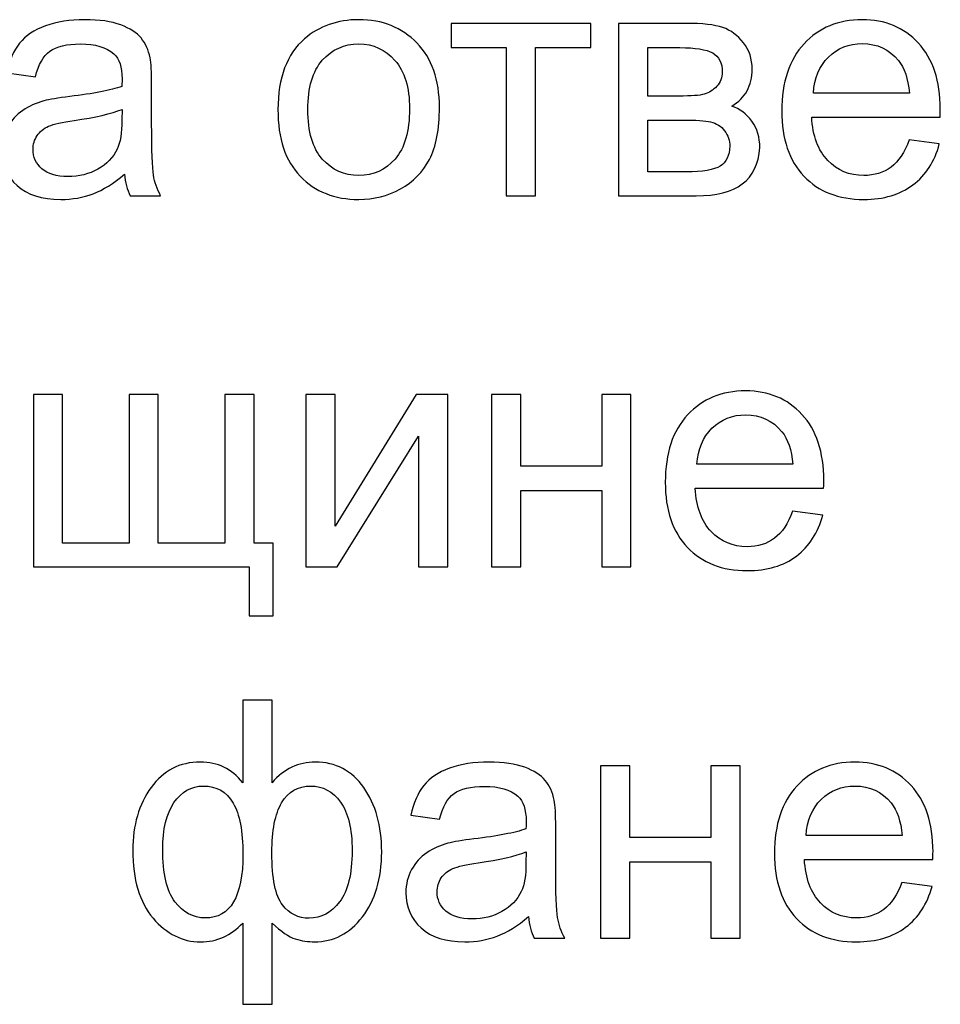
# Model space of a CAD drawing. Units: millimetres. Extents: x -122 to 191, y -126 to 184.
# Drawn here: x 165 to 178, y -37 to -22 of the extents above; entities that cross this region are included whole.
import ezdxf

# ---------------------------------------------------------------- set-up
doc = ezdxf.new("R2010")
doc.units = ezdxf.units.MM
doc.header["$MEASUREMENT"] = 0
doc.layers.add('layer 1', color=7, linetype='Continuous')

msp = doc.modelspace()

# ---------------------------------------------------------------- linework, layer by layer
at = {"layer": 'layer 1', "color": 242}
for points, knots in [([(166.2038, -24.433), (166.0424, -24.5704), (165.8868, -24.6667), (165.7379, -24.7235), (165.7379, -24.7235), (165.5889, -24.7803), (165.4292, -24.8083), (165.258, -24.8083), (165.258, -24.8083), (164.9764, -24.8083), (164.7599, -24.74), (164.6085, -24.6025), (164.6085, -24.6025), (164.457, -24.4659), (164.3813, -24.2906), (164.3813, -24.0774), (164.3813, -24.0774), (164.3813, -23.9523), (164.4101, -23.8378), (164.4669, -23.7341), (164.4669, -23.7341), (164.5245, -23.6304), (164.5994, -23.5481), (164.6916, -23.4855), (164.6916, -23.4855), (164.7846, -23.423), (164.8884, -23.3752), (165.0044, -23.3431), (165.0044, -23.3431), (165.09, -23.3209), (165.2193, -23.2995), (165.3913, -23.2781), (165.3913, -23.2781), (165.742, -23.2369), (166.0013, -23.1867), (166.1667, -23.1291), (166.1667, -23.1291), (166.1684, -23.0698), (166.1692, -23.032), (166.1692, -23.0163), (166.1692, -23.0163), (166.1692, -22.8402), (166.128, -22.7159), (166.0457, -22.6434), (166.0457, -22.6434), (165.9346, -22.5455), (165.7691, -22.4969), (165.5502, -22.4969), (165.5502, -22.4969), (165.3452, -22.4969), (165.1937, -22.5331), (165.0966, -22.6048), (165.0966, -22.6048), (164.9987, -22.6764), (164.927, -22.8031), (164.8801, -22.9859), (164.8801, -22.9859), (164.8801, -22.9859), (164.4554, -22.9266), (164.4554, -22.9266), (164.4554, -22.9266), (164.4941, -22.7447), (164.5575, -22.5973), (164.6464, -22.4854), (164.6464, -22.4854), (164.7353, -22.3735), (164.8637, -22.2878), (165.0316, -22.2269), (165.0316, -22.2269), (165.1987, -22.1668), (165.3938, -22.1364), (165.6144, -22.1364), (165.6144, -22.1364), (165.8333, -22.1364), (166.012, -22.1619), (166.1494, -22.2138), (166.1494, -22.2138), (166.2861, -22.2656), (166.3873, -22.3298), (166.4515, -22.408), (166.4515, -22.408), (166.5157, -22.4862), (166.561, -22.585), (166.5873, -22.7044), (166.5873, -22.7044), (166.6013, -22.7784), (166.6087, -22.9118), (166.6087, -23.1036), (166.6087, -23.1036), (166.6087, -23.1036), (166.6087, -23.6798), (166.6087, -23.6798), (166.6087, -23.6798), (166.6087, -24.0823), (166.6178, -24.3367), (166.6359, -24.4445), (166.6359, -24.4445), (166.6532, -24.5523), (166.6894, -24.6552), (166.7421, -24.754), (166.7421, -24.754), (166.7421, -24.754), (166.2877, -24.754), (166.2877, -24.754), (166.2877, -24.754), (166.2441, -24.6626), (166.2161, -24.5556), (166.2038, -24.433)], [0, 0, 0, 0, 0.0357143, 0.0357143, 0.0357143, 0.0357143, 0.0714286, 0.0714286, 0.0714286, 0.0714286, 0.1071429, 0.1071429, 0.1071429, 0.1071429, 0.1428571, 0.1428571, 0.1428571, 0.1428571, 0.1785714, 0.1785714, 0.1785714, 0.1785714, 0.2142857, 0.2142857, 0.2142857, 0.2142857, 0.25, 0.25, 0.25, 0.25, 0.2857143, 0.2857143, 0.2857143, 0.2857143, 0.3214286, 0.3214286, 0.3214286, 0.3214286, 0.3571429, 0.3571429, 0.3571429, 0.3571429, 0.3928571, 0.3928571, 0.3928571, 0.3928571, 0.4285714, 0.4285714, 0.4285714, 0.4285714, 0.4642857, 0.4642857, 0.4642857, 0.4642857, 0.5, 0.5, 0.5, 0.5, 0.5357143, 0.5357143, 0.5357143, 0.5357143, 0.5714286, 0.5714286, 0.5714286, 0.5714286, 0.6071429, 0.6071429, 0.6071429, 0.6071429, 0.6428571, 0.6428571, 0.6428571, 0.6428571, 0.6785714, 0.6785714, 0.6785714, 0.6785714, 0.7142857, 0.7142857, 0.7142857, 0.7142857, 0.75, 0.75, 0.75, 0.75, 0.7857143, 0.7857143, 0.7857143, 0.7857143, 0.8214286, 0.8214286, 0.8214286, 0.8214286, 0.8571429, 0.8571429, 0.8571429, 0.8571429, 0.8928571, 0.8928571, 0.8928571, 0.8928571, 0.9285714, 0.9285714, 0.9285714, 0.9285714, 1, 1, 1, 1]), ([(168.4856, -23.4724), (168.4856, -22.999), (168.6173, -22.6484), (168.8815, -22.4204), (168.8815, -22.4204), (169.1013, -22.231), (169.3705, -22.1364), (169.6874, -22.1364), (169.6874, -22.1364), (170.0389, -22.1364), (170.327, -22.2516), (170.5509, -22.4821), (170.5509, -22.4821), (170.7739, -22.7118), (170.8859, -23.0303), (170.8859, -23.4361), (170.8859, -23.4361), (170.8859, -23.7654), (170.8365, -24.0239), (170.7377, -24.2124), (170.7377, -24.2124), (170.6389, -24.4009), (170.4949, -24.5474), (170.3056, -24.6519), (170.3056, -24.6519), (170.1171, -24.7565), (169.9105, -24.8083), (169.6874, -24.8083), (169.6874, -24.8083), (169.3285, -24.8083), (169.0387, -24.6939), (168.8173, -24.4643), (168.8173, -24.4643), (168.5959, -24.2346), (168.4856, -23.9037), (168.4856, -23.4724)], [0, 0, 0, 0, 0.1, 0.1, 0.1, 0.1, 0.2, 0.2, 0.2, 0.2, 0.3, 0.3, 0.3, 0.3, 0.4, 0.4, 0.4, 0.4, 0.5, 0.5, 0.5, 0.5, 0.6, 0.6, 0.6, 0.6, 0.7, 0.7, 0.7, 0.7, 0.8, 0.8, 0.8, 0.8, 1, 1, 1, 1]), ([(171.0596, -22.1907), (171.0596, -22.1907), (173.1339, -22.1907), (173.1339, -22.1907), (173.1339, -22.1907), (173.1339, -22.1907), (173.1339, -22.5513), (173.1339, -22.5513), (173.1339, -22.5513), (173.1339, -22.5513), (172.3141, -22.5513), (172.3141, -22.5513), (172.3141, -22.5513), (172.3141, -22.5513), (172.3141, -24.754), (172.3141, -24.754), (172.3141, -24.754), (172.3141, -24.754), (171.8794, -24.754), (171.8794, -24.754), (171.8794, -24.754), (171.8794, -24.754), (171.8794, -22.5513), (171.8794, -22.5513), (171.8794, -22.5513), (171.8794, -22.5513), (171.0596, -22.5513), (171.0596, -22.5513), (171.0596, -22.5513), (171.0596, -22.5513), (171.0596, -22.1907), (171.0596, -22.1907)], [0, 0, 0, 0, 0.1111111, 0.1111111, 0.1111111, 0.1111111, 0.2222222, 0.2222222, 0.2222222, 0.2222222, 0.3333333, 0.3333333, 0.3333333, 0.3333333, 0.4444444, 0.4444444, 0.4444444, 0.4444444, 0.5555556, 0.5555556, 0.5555556, 0.5555556, 0.6666667, 0.6666667, 0.6666667, 0.6666667, 0.7777778, 0.7777778, 0.7777778, 0.7777778, 1, 1, 1, 1]), ([(173.5488, -22.1907), (173.5488, -22.1907), (174.5489, -22.1907), (174.5489, -22.1907), (174.5489, -22.1907), (174.7942, -22.1907), (174.9769, -22.2113), (175.0971, -22.2524), (175.0971, -22.2524), (175.2165, -22.2936), (175.3194, -22.3685), (175.405, -22.478), (175.405, -22.478), (175.4914, -22.5883), (175.5342, -22.7192), (175.5342, -22.8723), (175.5342, -22.8723), (175.5342, -22.9949), (175.5087, -23.1019), (175.4585, -23.1925), (175.4585, -23.1925), (175.4074, -23.2839), (175.3317, -23.3604), (175.2296, -23.4213), (175.2296, -23.4213), (175.3498, -23.4617), (175.4494, -23.5366), (175.5293, -23.6469), (175.5293, -23.6469), (175.6083, -23.7563), (175.6478, -23.8872), (175.6478, -24.0379), (175.6478, -24.0379), (175.6322, -24.2807), (175.5449, -24.461), (175.3877, -24.5778), (175.3877, -24.5778), (175.2305, -24.6956), (175.0016, -24.754), (174.702, -24.754), (174.702, -24.754), (174.702, -24.754), (173.5488, -24.754), (173.5488, -24.754), (173.5488, -24.754), (173.5488, -24.754), (173.5488, -22.1907), (173.5488, -22.1907)], [0, 0, 0, 0, 0.0769231, 0.0769231, 0.0769231, 0.0769231, 0.1538462, 0.1538462, 0.1538462, 0.1538462, 0.2307692, 0.2307692, 0.2307692, 0.2307692, 0.3076923, 0.3076923, 0.3076923, 0.3076923, 0.3846154, 0.3846154, 0.3846154, 0.3846154, 0.4615385, 0.4615385, 0.4615385, 0.4615385, 0.5384615, 0.5384615, 0.5384615, 0.5384615, 0.6153846, 0.6153846, 0.6153846, 0.6153846, 0.6923077, 0.6923077, 0.6923077, 0.6923077, 0.7692308, 0.7692308, 0.7692308, 0.7692308, 0.8461538, 0.8461538, 0.8461538, 0.8461538, 1, 1, 1, 1]), ([(177.8661, -23.9243), (177.8661, -23.9243), (178.3156, -23.9835), (178.3156, -23.9835), (178.3156, -23.9835), (178.2456, -24.2445), (178.1147, -24.4478), (177.9238, -24.5918), (177.9238, -24.5918), (177.7328, -24.7359), (177.4891, -24.8083), (177.192, -24.8083), (177.192, -24.8083), (176.8183, -24.8083), (176.5219, -24.6931), (176.303, -24.4626), (176.303, -24.4626), (176.084, -24.2329), (175.9745, -23.9094), (175.9745, -23.4938), (175.9745, -23.4938), (175.9745, -23.0641), (176.0848, -22.7299), (176.3063, -22.4928), (176.3063, -22.4928), (176.5277, -22.2549), (176.815, -22.1364), (177.1681, -22.1364), (177.1681, -22.1364), (177.5097, -22.1364), (177.7888, -22.2524), (178.0053, -22.4854), (178.0053, -22.4854), (178.2217, -22.7184), (178.3304, -23.046), (178.3304, -23.4682), (178.3304, -23.4682), (178.3304, -23.4938), (178.3296, -23.5324), (178.3279, -23.5835), (178.3279, -23.5835), (178.3279, -23.5835), (176.419, -23.5835), (176.419, -23.5835), (176.419, -23.5835), (176.4355, -23.8642), (176.5145, -24.0798), (176.6578, -24.2288), (176.6578, -24.2288), (176.8002, -24.3778), (176.9788, -24.4527), (177.192, -24.4527), (177.192, -24.4527), (177.3508, -24.4527), (177.4867, -24.4107), (177.5986, -24.3268), (177.5986, -24.3268), (177.7114, -24.2428), (177.8003, -24.1087), (177.8661, -23.9243)], [0, 0, 0, 0, 0.0625, 0.0625, 0.0625, 0.0625, 0.125, 0.125, 0.125, 0.125, 0.1875, 0.1875, 0.1875, 0.1875, 0.25, 0.25, 0.25, 0.25, 0.3125, 0.3125, 0.3125, 0.3125, 0.375, 0.375, 0.375, 0.375, 0.4375, 0.4375, 0.4375, 0.4375, 0.5, 0.5, 0.5, 0.5, 0.5625, 0.5625, 0.5625, 0.5625, 0.625, 0.625, 0.625, 0.625, 0.6875, 0.6875, 0.6875, 0.6875, 0.75, 0.75, 0.75, 0.75, 0.8125, 0.8125, 0.8125, 0.8125, 0.875, 0.875, 0.875, 0.875, 1, 1, 1, 1]), ([(168.9301, -23.4732), (168.9301, -23.8008), (169.0017, -24.0461), (169.1449, -24.2083), (169.1449, -24.2083), (169.289, -24.3712), (169.4692, -24.4527), (169.6874, -24.4527), (169.6874, -24.4527), (169.903, -24.4527), (170.0825, -24.3712), (170.2265, -24.2074), (170.2265, -24.2074), (170.3698, -24.0436), (170.4414, -23.7942), (170.4414, -23.4592), (170.4414, -23.4592), (170.4414, -23.1431), (170.369, -22.9036), (170.2249, -22.7414), (170.2249, -22.7414), (170.0808, -22.5784), (169.9014, -22.4969), (169.6874, -22.4969), (169.6874, -22.4969), (169.4692, -22.4969), (169.289, -22.5776), (169.1449, -22.7398), (169.1449, -22.7398), (169.0017, -22.9019), (168.9301, -23.1464), (168.9301, -23.4732)], [0, 0, 0, 0, 0.1111111, 0.1111111, 0.1111111, 0.1111111, 0.2222222, 0.2222222, 0.2222222, 0.2222222, 0.3333333, 0.3333333, 0.3333333, 0.3333333, 0.4444444, 0.4444444, 0.4444444, 0.4444444, 0.5555556, 0.5555556, 0.5555556, 0.5555556, 0.6666667, 0.6666667, 0.6666667, 0.6666667, 0.7777778, 0.7777778, 0.7777778, 0.7777778, 1, 1, 1, 1]), ([(176.4437, -23.2279), (176.4437, -23.2279), (177.8711, -23.2279), (177.8711, -23.2279), (177.8711, -23.2279), (177.8521, -23.0122), (177.797, -22.8509), (177.7073, -22.743), (177.7073, -22.743), (177.5698, -22.5759), (177.3904, -22.492), (177.1706, -22.492), (177.1706, -22.492), (176.9714, -22.492), (176.8043, -22.5587), (176.6685, -22.692), (176.6685, -22.692), (176.5335, -22.8254), (176.4586, -23.004), (176.4437, -23.2279)], [0, 0, 0, 0, 0.1666667, 0.1666667, 0.1666667, 0.1666667, 0.3333333, 0.3333333, 0.3333333, 0.3333333, 0.5, 0.5, 0.5, 0.5, 0.6666667, 0.6666667, 0.6666667, 0.6666667, 1, 1, 1, 1]), ([(173.9834, -23.2723), (173.9834, -23.2723), (174.4444, -23.2723), (174.4444, -23.2723), (174.4444, -23.2723), (174.6279, -23.2723), (174.7547, -23.2625), (174.823, -23.2435), (174.823, -23.2435), (174.8921, -23.2238), (174.9539, -23.1851), (175.0082, -23.1258), (175.0082, -23.1258), (175.0625, -23.0674), (175.0897, -22.9966), (175.0897, -22.9143), (175.0897, -22.9143), (175.0897, -22.7784), (175.042, -22.6846), (174.9473, -22.6311), (174.9473, -22.6311), (174.8518, -22.5776), (174.6888, -22.5513), (174.4583, -22.5513), (174.4583, -22.5513), (174.4583, -22.5513), (173.9834, -22.5513), (173.9834, -22.5513), (173.9834, -22.5513), (173.9834, -22.5513), (173.9834, -23.2723), (173.9834, -23.2723)], [0, 0, 0, 0, 0.1111111, 0.1111111, 0.1111111, 0.1111111, 0.2222222, 0.2222222, 0.2222222, 0.2222222, 0.3333333, 0.3333333, 0.3333333, 0.3333333, 0.4444444, 0.4444444, 0.4444444, 0.4444444, 0.5555556, 0.5555556, 0.5555556, 0.5555556, 0.6666667, 0.6666667, 0.6666667, 0.6666667, 0.7777778, 0.7777778, 0.7777778, 0.7777778, 1, 1, 1, 1]), ([(166.1692, -23.4699), (166.0111, -23.5341), (165.7741, -23.5884), (165.458, -23.6329), (165.458, -23.6329), (165.2785, -23.6584), (165.1518, -23.6872), (165.0777, -23.7193), (165.0777, -23.7193), (165.0036, -23.7514), (164.9468, -23.7983), (164.9065, -23.8592), (164.9065, -23.8592), (164.8661, -23.921), (164.8456, -23.9893), (164.8456, -24.065), (164.8456, -24.065), (164.8456, -24.1794), (164.8892, -24.2757), (164.9773, -24.3523), (164.9773, -24.3523), (165.0653, -24.4289), (165.1937, -24.4675), (165.3625, -24.4675), (165.3625, -24.4675), (165.5296, -24.4675), (165.6786, -24.4313), (165.8095, -24.3581), (165.8095, -24.3581), (165.9395, -24.2856), (166.0358, -24.186), (166.0967, -24.0601), (166.0967, -24.0601), (166.1437, -23.9621), (166.1667, -23.8181), (166.1667, -23.6279), (166.1667, -23.6279), (166.1667, -23.6279), (166.1692, -23.4699), (166.1692, -23.4699)], [0, 0, 0, 0, 0.0909091, 0.0909091, 0.0909091, 0.0909091, 0.1818182, 0.1818182, 0.1818182, 0.1818182, 0.2727273, 0.2727273, 0.2727273, 0.2727273, 0.3636364, 0.3636364, 0.3636364, 0.3636364, 0.4545455, 0.4545455, 0.4545455, 0.4545455, 0.5454545, 0.5454545, 0.5454545, 0.5454545, 0.6363636, 0.6363636, 0.6363636, 0.6363636, 0.7272727, 0.7272727, 0.7272727, 0.7272727, 0.8181818, 0.8181818, 0.8181818, 0.8181818, 1, 1, 1, 1]), ([(173.9834, -24.3984), (173.9834, -24.3984), (174.5538, -24.3984), (174.5538, -24.3984), (174.5538, -24.3984), (174.7991, -24.3984), (174.9679, -24.3696), (175.0592, -24.3128), (175.0592, -24.3128), (175.1506, -24.2552), (175.1984, -24.1572), (175.2033, -24.0165), (175.2033, -24.0165), (175.2033, -23.935), (175.177, -23.8584), (175.1243, -23.7884), (175.1243, -23.7884), (175.0708, -23.7185), (175.0016, -23.674), (174.9168, -23.6559), (174.9168, -23.6559), (174.8321, -23.637), (174.6954, -23.6279), (174.5077, -23.6279), (174.5077, -23.6279), (174.5077, -23.6279), (173.9834, -23.6279), (173.9834, -23.6279), (173.9834, -23.6279), (173.9834, -23.6279), (173.9834, -24.3984), (173.9834, -24.3984)], [0, 0, 0, 0, 0.1111111, 0.1111111, 0.1111111, 0.1111111, 0.2222222, 0.2222222, 0.2222222, 0.2222222, 0.3333333, 0.3333333, 0.3333333, 0.3333333, 0.4444444, 0.4444444, 0.4444444, 0.4444444, 0.5555556, 0.5555556, 0.5555556, 0.5555556, 0.6666667, 0.6666667, 0.6666667, 0.6666667, 0.7777778, 0.7777778, 0.7777778, 0.7777778, 1, 1, 1, 1]), ([(176.1342, -29.4419), (176.1342, -29.4419), (176.5837, -29.5011), (176.5837, -29.5011), (176.5837, -29.5011), (176.5137, -29.7621), (176.3828, -29.9654), (176.1919, -30.1094), (176.1919, -30.1094), (176.0009, -30.2535), (175.7572, -30.3259), (175.4601, -30.3259), (175.4601, -30.3259), (175.0864, -30.3259), (174.79, -30.2107), (174.5711, -29.9802), (174.5711, -29.9802), (174.3521, -29.7505), (174.2426, -29.427), (174.2426, -29.0114), (174.2426, -29.0114), (174.2426, -28.5817), (174.3529, -28.2475), (174.5744, -28.0104), (174.5744, -28.0104), (174.7958, -27.7725), (175.0831, -27.654), (175.4362, -27.654), (175.4362, -27.654), (175.7778, -27.654), (176.0569, -27.77), (176.2734, -28.003), (176.2734, -28.003), (176.4898, -28.236), (176.5985, -28.5636), (176.5985, -28.9858), (176.5985, -28.9858), (176.5985, -29.0114), (176.5977, -29.05), (176.596, -29.1011), (176.596, -29.1011), (176.596, -29.1011), (174.6871, -29.1011), (174.6871, -29.1011), (174.6871, -29.1011), (174.7036, -29.3818), (174.7826, -29.5974), (174.9259, -29.7464), (174.9259, -29.7464), (175.0683, -29.8954), (175.2469, -29.9703), (175.4601, -29.9703), (175.4601, -29.9703), (175.6189, -29.9703), (175.7548, -29.9283), (175.8667, -29.8444), (175.8667, -29.8444), (175.9795, -29.7604), (176.0684, -29.6263), (176.1342, -29.4419)], [0, 0, 0, 0, 0.0625, 0.0625, 0.0625, 0.0625, 0.125, 0.125, 0.125, 0.125, 0.1875, 0.1875, 0.1875, 0.1875, 0.25, 0.25, 0.25, 0.25, 0.3125, 0.3125, 0.3125, 0.3125, 0.375, 0.375, 0.375, 0.375, 0.4375, 0.4375, 0.4375, 0.4375, 0.5, 0.5, 0.5, 0.5, 0.5625, 0.5625, 0.5625, 0.5625, 0.625, 0.625, 0.625, 0.625, 0.6875, 0.6875, 0.6875, 0.6875, 0.75, 0.75, 0.75, 0.75, 0.8125, 0.8125, 0.8125, 0.8125, 0.875, 0.875, 0.875, 0.875, 1, 1, 1, 1]), ([(164.8505, -27.7083), (164.8505, -27.7083), (165.2851, -27.7083), (165.2851, -27.7083), (165.2851, -27.7083), (165.2851, -27.7083), (165.2851, -29.916), (165.2851, -29.916), (165.2851, -29.916), (165.2851, -29.916), (166.2729, -29.916), (166.2729, -29.916), (166.2729, -29.916), (166.2729, -29.916), (166.2729, -27.7083), (166.2729, -27.7083), (166.2729, -27.7083), (166.2729, -27.7083), (166.7075, -27.7083), (166.7075, -27.7083), (166.7075, -27.7083), (166.7075, -27.7083), (166.7075, -29.916), (166.7075, -29.916), (166.7075, -29.916), (166.7075, -29.916), (167.6953, -29.916), (167.6953, -29.916), (167.6953, -29.916), (167.6953, -29.916), (167.6953, -27.7083), (167.6953, -27.7083), (167.6953, -27.7083), (167.6953, -27.7083), (168.1299, -27.7083), (168.1299, -27.7083), (168.1299, -27.7083), (168.1299, -27.7083), (168.1299, -29.916), (168.1299, -29.916), (168.1299, -29.916), (168.1299, -29.916), (168.4164, -29.916), (168.4164, -29.916), (168.4164, -29.916), (168.4164, -29.916), (168.4164, -30.9976), (168.4164, -30.9976), (168.4164, -30.9976), (168.4164, -30.9976), (168.0558, -30.9976), (168.0558, -30.9976), (168.0558, -30.9976), (168.0558, -30.9976), (168.0558, -30.2716), (168.0558, -30.2716), (168.0558, -30.2716), (168.0558, -30.2716), (164.8505, -30.2716), (164.8505, -30.2716), (164.8505, -30.2716), (164.8505, -30.2716), (164.8505, -27.7083), (164.8505, -27.7083)], [0, 0, 0, 0, 0.0588235, 0.0588235, 0.0588235, 0.0588235, 0.1176471, 0.1176471, 0.1176471, 0.1176471, 0.1764706, 0.1764706, 0.1764706, 0.1764706, 0.2352941, 0.2352941, 0.2352941, 0.2352941, 0.2941176, 0.2941176, 0.2941176, 0.2941176, 0.3529412, 0.3529412, 0.3529412, 0.3529412, 0.4117647, 0.4117647, 0.4117647, 0.4117647, 0.4705882, 0.4705882, 0.4705882, 0.4705882, 0.5294118, 0.5294118, 0.5294118, 0.5294118, 0.5882353, 0.5882353, 0.5882353, 0.5882353, 0.6470588, 0.6470588, 0.6470588, 0.6470588, 0.7058824, 0.7058824, 0.7058824, 0.7058824, 0.7647059, 0.7647059, 0.7647059, 0.7647059, 0.8235294, 0.8235294, 0.8235294, 0.8235294, 0.8823529, 0.8823529, 0.8823529, 0.8823529, 1, 1, 1, 1]), ([(168.8996, -27.7083), (168.8996, -27.7083), (169.3342, -27.7083), (169.3342, -27.7083), (169.3342, -27.7083), (169.3342, -27.7083), (169.3342, -29.6633), (169.3342, -29.6633), (169.3342, -29.6633), (169.3342, -29.6633), (170.5418, -27.7083), (170.5418, -27.7083), (170.5418, -27.7083), (170.5418, -27.7083), (171.0085, -27.7083), (171.0085, -27.7083), (171.0085, -27.7083), (171.0085, -27.7083), (171.0085, -30.2716), (171.0085, -30.2716), (171.0085, -30.2716), (171.0085, -30.2716), (170.5739, -30.2716), (170.5739, -30.2716), (170.5739, -30.2716), (170.5739, -30.2716), (170.5739, -28.329), (170.5739, -28.329), (170.5739, -28.329), (170.5739, -28.329), (169.3679, -30.2716), (169.3679, -30.2716), (169.3679, -30.2716), (169.3679, -30.2716), (168.8996, -30.2716), (168.8996, -30.2716), (168.8996, -30.2716), (168.8996, -30.2716), (168.8996, -27.7083), (168.8996, -27.7083)], [0, 0, 0, 0, 0.0909091, 0.0909091, 0.0909091, 0.0909091, 0.1818182, 0.1818182, 0.1818182, 0.1818182, 0.2727273, 0.2727273, 0.2727273, 0.2727273, 0.3636364, 0.3636364, 0.3636364, 0.3636364, 0.4545455, 0.4545455, 0.4545455, 0.4545455, 0.5454545, 0.5454545, 0.5454545, 0.5454545, 0.6363636, 0.6363636, 0.6363636, 0.6363636, 0.7272727, 0.7272727, 0.7272727, 0.7272727, 0.8181818, 0.8181818, 0.8181818, 0.8181818, 1, 1, 1, 1]), ([(171.6588, -27.7083), (171.6588, -27.7083), (172.0934, -27.7083), (172.0934, -27.7083), (172.0934, -27.7083), (172.0934, -27.7083), (172.0934, -28.7751), (172.0934, -28.7751), (172.0934, -28.7751), (172.0934, -28.7751), (173.2985, -28.7751), (173.2985, -28.7751), (173.2985, -28.7751), (173.2985, -28.7751), (173.2985, -27.7083), (173.2985, -27.7083), (173.2985, -27.7083), (173.2985, -27.7083), (173.7331, -27.7083), (173.7331, -27.7083), (173.7331, -27.7083), (173.7331, -27.7083), (173.7331, -30.2716), (173.7331, -30.2716), (173.7331, -30.2716), (173.7331, -30.2716), (173.2985, -30.2716), (173.2985, -30.2716), (173.2985, -30.2716), (173.2985, -30.2716), (173.2985, -29.1357), (173.2985, -29.1357), (173.2985, -29.1357), (173.2985, -29.1357), (172.0934, -29.1357), (172.0934, -29.1357), (172.0934, -29.1357), (172.0934, -29.1357), (172.0934, -30.2716), (172.0934, -30.2716), (172.0934, -30.2716), (172.0934, -30.2716), (171.6588, -30.2716), (171.6588, -30.2716), (171.6588, -30.2716), (171.6588, -30.2716), (171.6588, -27.7083), (171.6588, -27.7083)], [0, 0, 0, 0, 0.0769231, 0.0769231, 0.0769231, 0.0769231, 0.1538462, 0.1538462, 0.1538462, 0.1538462, 0.2307692, 0.2307692, 0.2307692, 0.2307692, 0.3076923, 0.3076923, 0.3076923, 0.3076923, 0.3846154, 0.3846154, 0.3846154, 0.3846154, 0.4615385, 0.4615385, 0.4615385, 0.4615385, 0.5384615, 0.5384615, 0.5384615, 0.5384615, 0.6153846, 0.6153846, 0.6153846, 0.6153846, 0.6923077, 0.6923077, 0.6923077, 0.6923077, 0.7692308, 0.7692308, 0.7692308, 0.7692308, 0.8461538, 0.8461538, 0.8461538, 0.8461538, 1, 1, 1, 1]), ([(174.7118, -28.7455), (174.7118, -28.7455), (176.1392, -28.7455), (176.1392, -28.7455), (176.1392, -28.7455), (176.1202, -28.5298), (176.0651, -28.3685), (175.9754, -28.2606), (175.9754, -28.2606), (175.8379, -28.0935), (175.6585, -28.0096), (175.4387, -28.0096), (175.4387, -28.0096), (175.2395, -28.0096), (175.0724, -28.0763), (174.9366, -28.2096), (174.9366, -28.2096), (174.8016, -28.343), (174.7267, -28.5216), (174.7118, -28.7455)], [0, 0, 0, 0, 0.1666667, 0.1666667, 0.1666667, 0.1666667, 0.3333333, 0.3333333, 0.3333333, 0.3333333, 0.5, 0.5, 0.5, 0.5, 0.6666667, 0.6666667, 0.6666667, 0.6666667, 1, 1, 1, 1]), ([(167.9629, -32.2529), (167.9629, -32.2529), (168.3975, -32.2529), (168.3975, -32.2529), (168.3975, -32.2529), (168.3975, -32.2529), (168.3975, -33.4778), (168.3975, -33.4778), (168.3975, -33.4778), (168.4873, -33.3749), (168.586, -33.2983), (168.6939, -33.2473), (168.6939, -33.2473), (168.8009, -33.1971), (168.9169, -33.1716), (169.0404, -33.1716), (169.0404, -33.1716), (169.3433, -33.1716), (169.5837, -33.2983), (169.7615, -33.5511), (169.7615, -33.5511), (169.9385, -33.8038), (170.0274, -34.1215), (170.0274, -34.5051), (170.0274, -34.5051), (170.0274, -34.9051), (169.9319, -35.2278), (169.7409, -35.4739), (169.7409, -35.4739), (169.5499, -35.7201), (169.3121, -35.8435), (169.0281, -35.8435), (169.0281, -35.8435), (168.9351, -35.8435), (168.8404, -35.8287), (168.7441, -35.7999), (168.7441, -35.7999), (168.6478, -35.7711), (168.5325, -35.6921), (168.3975, -35.5637), (168.3975, -35.5637), (168.3975, -35.5637), (168.3975, -36.772), (168.3975, -36.772), (168.3975, -36.772), (168.3975, -36.772), (167.9629, -36.772), (167.9629, -36.772), (167.9629, -36.772), (167.9629, -36.772), (167.9629, -35.5637), (167.9629, -35.5637), (167.9629, -35.5637), (167.8765, -35.6567), (167.7802, -35.7266), (167.6748, -35.7736), (167.6748, -35.7736), (167.5694, -35.8205), (167.4559, -35.8435), (167.3332, -35.8435), (167.3332, -35.8435), (167.0649, -35.8435), (166.8303, -35.7258), (166.6294, -35.4912), (166.6294, -35.4912), (166.4286, -35.2558), (166.3281, -34.9191), (166.3281, -34.4812), (166.3281, -34.4812), (166.3281, -34.11), (166.4187, -33.7996), (166.6006, -33.5486), (166.6006, -33.5486), (166.7825, -33.2975), (167.0262, -33.1716), (167.3332, -33.1716), (167.3332, -33.1716), (167.4624, -33.1716), (167.5785, -33.1971), (167.683, -33.2473), (167.683, -33.2473), (167.7876, -33.2983), (167.8806, -33.3749), (167.9629, -33.4778), (167.9629, -33.4778), (167.9629, -33.4778), (167.9629, -32.2529), (167.9629, -32.2529)], [0, 0, 0, 0, 0.0434783, 0.0434783, 0.0434783, 0.0434783, 0.0869565, 0.0869565, 0.0869565, 0.0869565, 0.1304348, 0.1304348, 0.1304348, 0.1304348, 0.173913, 0.173913, 0.173913, 0.173913, 0.2173913, 0.2173913, 0.2173913, 0.2173913, 0.2608696, 0.2608696, 0.2608696, 0.2608696, 0.3043478, 0.3043478, 0.3043478, 0.3043478, 0.3478261, 0.3478261, 0.3478261, 0.3478261, 0.3913043, 0.3913043, 0.3913043, 0.3913043, 0.4347826, 0.4347826, 0.4347826, 0.4347826, 0.4782609, 0.4782609, 0.4782609, 0.4782609, 0.5217391, 0.5217391, 0.5217391, 0.5217391, 0.5652174, 0.5652174, 0.5652174, 0.5652174, 0.6086957, 0.6086957, 0.6086957, 0.6086957, 0.6521739, 0.6521739, 0.6521739, 0.6521739, 0.6956522, 0.6956522, 0.6956522, 0.6956522, 0.7391304, 0.7391304, 0.7391304, 0.7391304, 0.7826087, 0.7826087, 0.7826087, 0.7826087, 0.826087, 0.826087, 0.826087, 0.826087, 0.8695652, 0.8695652, 0.8695652, 0.8695652, 0.9130435, 0.9130435, 0.9130435, 0.9130435, 1, 1, 1, 1]), ([(172.2096, -35.4682), (172.0482, -35.6056), (171.8926, -35.7019), (171.7437, -35.7587), (171.7437, -35.7587), (171.5947, -35.8155), (171.435, -35.8435), (171.2638, -35.8435), (171.2638, -35.8435), (170.9822, -35.8435), (170.7657, -35.7752), (170.6143, -35.6377), (170.6143, -35.6377), (170.4628, -35.5011), (170.3871, -35.3258), (170.3871, -35.1126), (170.3871, -35.1126), (170.3871, -34.9875), (170.4159, -34.873), (170.4727, -34.7693), (170.4727, -34.7693), (170.5303, -34.6656), (170.6052, -34.5833), (170.6974, -34.5207), (170.6974, -34.5207), (170.7904, -34.4582), (170.8942, -34.4104), (171.0102, -34.3783), (171.0102, -34.3783), (171.0958, -34.3561), (171.2251, -34.3347), (171.3971, -34.3133), (171.3971, -34.3133), (171.7478, -34.2721), (172.0071, -34.2219), (172.1725, -34.1643), (172.1725, -34.1643), (172.1742, -34.105), (172.175, -34.0672), (172.175, -34.0515), (172.175, -34.0515), (172.175, -33.8754), (172.1338, -33.7511), (172.0515, -33.6786), (172.0515, -33.6786), (171.9404, -33.5807), (171.7749, -33.5321), (171.556, -33.5321), (171.556, -33.5321), (171.351, -33.5321), (171.1995, -33.5683), (171.1024, -33.64), (171.1024, -33.64), (171.0045, -33.7116), (170.9328, -33.8383), (170.8859, -34.0211), (170.8859, -34.0211), (170.8859, -34.0211), (170.4612, -33.9618), (170.4612, -33.9618), (170.4612, -33.9618), (170.4999, -33.7799), (170.5633, -33.6325), (170.6522, -33.5206), (170.6522, -33.5206), (170.7411, -33.4087), (170.8695, -33.323), (171.0374, -33.2621), (171.0374, -33.2621), (171.2045, -33.202), (171.3996, -33.1716), (171.6202, -33.1716), (171.6202, -33.1716), (171.8391, -33.1716), (172.0178, -33.1971), (172.1552, -33.249), (172.1552, -33.249), (172.2919, -33.3008), (172.3931, -33.365), (172.4573, -33.4432), (172.4573, -33.4432), (172.5215, -33.5214), (172.5668, -33.6202), (172.5931, -33.7396), (172.5931, -33.7396), (172.6071, -33.8136), (172.6145, -33.947), (172.6145, -34.1388), (172.6145, -34.1388), (172.6145, -34.1388), (172.6145, -34.715), (172.6145, -34.715), (172.6145, -34.715), (172.6145, -35.1175), (172.6236, -35.3719), (172.6417, -35.4797), (172.6417, -35.4797), (172.659, -35.5875), (172.6952, -35.6904), (172.7479, -35.7892), (172.7479, -35.7892), (172.7479, -35.7892), (172.2935, -35.7892), (172.2935, -35.7892), (172.2935, -35.7892), (172.2499, -35.6978), (172.2219, -35.5908), (172.2096, -35.4682)], [0, 0, 0, 0, 0.0357143, 0.0357143, 0.0357143, 0.0357143, 0.0714286, 0.0714286, 0.0714286, 0.0714286, 0.1071429, 0.1071429, 0.1071429, 0.1071429, 0.1428571, 0.1428571, 0.1428571, 0.1428571, 0.1785714, 0.1785714, 0.1785714, 0.1785714, 0.2142857, 0.2142857, 0.2142857, 0.2142857, 0.25, 0.25, 0.25, 0.25, 0.2857143, 0.2857143, 0.2857143, 0.2857143, 0.3214286, 0.3214286, 0.3214286, 0.3214286, 0.3571429, 0.3571429, 0.3571429, 0.3571429, 0.3928571, 0.3928571, 0.3928571, 0.3928571, 0.4285714, 0.4285714, 0.4285714, 0.4285714, 0.4642857, 0.4642857, 0.4642857, 0.4642857, 0.5, 0.5, 0.5, 0.5, 0.5357143, 0.5357143, 0.5357143, 0.5357143, 0.5714286, 0.5714286, 0.5714286, 0.5714286, 0.6071429, 0.6071429, 0.6071429, 0.6071429, 0.6428571, 0.6428571, 0.6428571, 0.6428571, 0.6785714, 0.6785714, 0.6785714, 0.6785714, 0.7142857, 0.7142857, 0.7142857, 0.7142857, 0.75, 0.75, 0.75, 0.75, 0.7857143, 0.7857143, 0.7857143, 0.7857143, 0.8214286, 0.8214286, 0.8214286, 0.8214286, 0.8571429, 0.8571429, 0.8571429, 0.8571429, 0.8928571, 0.8928571, 0.8928571, 0.8928571, 0.9285714, 0.9285714, 0.9285714, 0.9285714, 1, 1, 1, 1]), ([(177.7576, -34.9595), (177.7576, -34.9595), (178.2071, -35.0187), (178.2071, -35.0187), (178.2071, -35.0187), (178.1371, -35.2797), (178.0062, -35.483), (177.8153, -35.627), (177.8153, -35.627), (177.6243, -35.7711), (177.3806, -35.8435), (177.0835, -35.8435), (177.0835, -35.8435), (176.7098, -35.8435), (176.4134, -35.7283), (176.1945, -35.4978), (176.1945, -35.4978), (175.9755, -35.2681), (175.866, -34.9446), (175.866, -34.529), (175.866, -34.529), (175.866, -34.0993), (175.9763, -33.7651), (176.1978, -33.528), (176.1978, -33.528), (176.4192, -33.2901), (176.7065, -33.1716), (177.0596, -33.1716), (177.0596, -33.1716), (177.4012, -33.1716), (177.6803, -33.2876), (177.8968, -33.5206), (177.8968, -33.5206), (178.1132, -33.7536), (178.2219, -34.0812), (178.2219, -34.5034), (178.2219, -34.5034), (178.2219, -34.529), (178.2211, -34.5676), (178.2194, -34.6187), (178.2194, -34.6187), (178.2194, -34.6187), (176.3105, -34.6187), (176.3105, -34.6187), (176.3105, -34.6187), (176.327, -34.8994), (176.406, -35.115), (176.5493, -35.264), (176.5493, -35.264), (176.6917, -35.413), (176.8703, -35.4879), (177.0835, -35.4879), (177.0835, -35.4879), (177.2423, -35.4879), (177.3782, -35.4459), (177.4901, -35.362), (177.4901, -35.362), (177.6029, -35.278), (177.6918, -35.1439), (177.7576, -34.9595)], [0, 0, 0, 0, 0.0625, 0.0625, 0.0625, 0.0625, 0.125, 0.125, 0.125, 0.125, 0.1875, 0.1875, 0.1875, 0.1875, 0.25, 0.25, 0.25, 0.25, 0.3125, 0.3125, 0.3125, 0.3125, 0.375, 0.375, 0.375, 0.375, 0.4375, 0.4375, 0.4375, 0.4375, 0.5, 0.5, 0.5, 0.5, 0.5625, 0.5625, 0.5625, 0.5625, 0.625, 0.625, 0.625, 0.625, 0.6875, 0.6875, 0.6875, 0.6875, 0.75, 0.75, 0.75, 0.75, 0.8125, 0.8125, 0.8125, 0.8125, 0.875, 0.875, 0.875, 0.875, 1, 1, 1, 1]), ([(173.2822, -33.2259), (173.2822, -33.2259), (173.7168, -33.2259), (173.7168, -33.2259), (173.7168, -33.2259), (173.7168, -33.2259), (173.7168, -34.2927), (173.7168, -34.2927), (173.7168, -34.2927), (173.7168, -34.2927), (174.9219, -34.2927), (174.9219, -34.2927), (174.9219, -34.2927), (174.9219, -34.2927), (174.9219, -33.2259), (174.9219, -33.2259), (174.9219, -33.2259), (174.9219, -33.2259), (175.3565, -33.2259), (175.3565, -33.2259), (175.3565, -33.2259), (175.3565, -33.2259), (175.3565, -35.7892), (175.3565, -35.7892), (175.3565, -35.7892), (175.3565, -35.7892), (174.9219, -35.7892), (174.9219, -35.7892), (174.9219, -35.7892), (174.9219, -35.7892), (174.9219, -34.6533), (174.9219, -34.6533), (174.9219, -34.6533), (174.9219, -34.6533), (173.7168, -34.6533), (173.7168, -34.6533), (173.7168, -34.6533), (173.7168, -34.6533), (173.7168, -35.7892), (173.7168, -35.7892), (173.7168, -35.7892), (173.7168, -35.7892), (173.2822, -35.7892), (173.2822, -35.7892), (173.2822, -35.7892), (173.2822, -35.7892), (173.2822, -33.2259), (173.2822, -33.2259)], [0, 0, 0, 0, 0.0769231, 0.0769231, 0.0769231, 0.0769231, 0.1538462, 0.1538462, 0.1538462, 0.1538462, 0.2307692, 0.2307692, 0.2307692, 0.2307692, 0.3076923, 0.3076923, 0.3076923, 0.3076923, 0.3846154, 0.3846154, 0.3846154, 0.3846154, 0.4615385, 0.4615385, 0.4615385, 0.4615385, 0.5384615, 0.5384615, 0.5384615, 0.5384615, 0.6153846, 0.6153846, 0.6153846, 0.6153846, 0.6923077, 0.6923077, 0.6923077, 0.6923077, 0.7692308, 0.7692308, 0.7692308, 0.7692308, 0.8461538, 0.8461538, 0.8461538, 0.8461538, 1, 1, 1, 1]), ([(166.7726, -34.4689), (166.7726, -34.8302), (166.8336, -35.0903), (166.9546, -35.2492), (166.9546, -35.2492), (167.0756, -35.4081), (167.2254, -35.4879), (167.4048, -35.4879), (167.4048, -35.4879), (167.5925, -35.4879), (167.7333, -35.4089), (167.8263, -35.2509), (167.8263, -35.2509), (167.9185, -35.0928), (167.9654, -34.8549), (167.9654, -34.5388), (167.9654, -34.5388), (167.9654, -34.2013), (167.9168, -33.9486), (167.8189, -33.7799), (167.8189, -33.7799), (167.7209, -33.6111), (167.5736, -33.5272), (167.376, -33.5272), (167.376, -33.5272), (167.1982, -33.5272), (167.0533, -33.6095), (166.9406, -33.7741), (166.9406, -33.7741), (166.8286, -33.9388), (166.7726, -34.1701), (166.7726, -34.4689)], [0, 0, 0, 0, 0.1111111, 0.1111111, 0.1111111, 0.1111111, 0.2222222, 0.2222222, 0.2222222, 0.2222222, 0.3333333, 0.3333333, 0.3333333, 0.3333333, 0.4444444, 0.4444444, 0.4444444, 0.4444444, 0.5555556, 0.5555556, 0.5555556, 0.5555556, 0.6666667, 0.6666667, 0.6666667, 0.6666667, 0.7777778, 0.7777778, 0.7777778, 0.7777778, 1, 1, 1, 1]), ([(168.3951, -34.5183), (168.3951, -34.9035), (168.4478, -35.162), (168.5539, -35.2945), (168.5539, -35.2945), (168.6593, -35.427), (168.7918, -35.4929), (168.9507, -35.4929), (168.9507, -35.4929), (169.1268, -35.4929), (169.2775, -35.4114), (169.4018, -35.2484), (169.4018, -35.2484), (169.5261, -35.0862), (169.5878, -34.8327), (169.5878, -34.4894), (169.5878, -34.4894), (169.5878, -34.1659), (169.5302, -33.9239), (169.4158, -33.7651), (169.4158, -33.7651), (169.3014, -33.6062), (169.154, -33.5272), (168.9746, -33.5272), (168.9746, -33.5272), (168.7819, -33.5272), (168.6379, -33.6095), (168.5408, -33.775), (168.5408, -33.775), (168.4436, -33.9404), (168.3951, -34.1882), (168.3951, -34.5183)], [0, 0, 0, 0, 0.1111111, 0.1111111, 0.1111111, 0.1111111, 0.2222222, 0.2222222, 0.2222222, 0.2222222, 0.3333333, 0.3333333, 0.3333333, 0.3333333, 0.4444444, 0.4444444, 0.4444444, 0.4444444, 0.5555556, 0.5555556, 0.5555556, 0.5555556, 0.6666667, 0.6666667, 0.6666667, 0.6666667, 0.7777778, 0.7777778, 0.7777778, 0.7777778, 1, 1, 1, 1]), ([(176.3352, -34.2631), (176.3352, -34.2631), (177.7626, -34.2631), (177.7626, -34.2631), (177.7626, -34.2631), (177.7436, -34.0474), (177.6885, -33.8861), (177.5988, -33.7782), (177.5988, -33.7782), (177.4613, -33.6111), (177.2819, -33.5272), (177.0621, -33.5272), (177.0621, -33.5272), (176.8629, -33.5272), (176.6958, -33.5939), (176.56, -33.7272), (176.56, -33.7272), (176.425, -33.8606), (176.3501, -34.0392), (176.3352, -34.2631)], [0, 0, 0, 0, 0.1666667, 0.1666667, 0.1666667, 0.1666667, 0.3333333, 0.3333333, 0.3333333, 0.3333333, 0.5, 0.5, 0.5, 0.5, 0.6666667, 0.6666667, 0.6666667, 0.6666667, 1, 1, 1, 1]), ([(172.175, -34.5051), (172.0169, -34.5693), (171.7799, -34.6236), (171.4638, -34.6681), (171.4638, -34.6681), (171.2843, -34.6936), (171.1576, -34.7224), (171.0835, -34.7545), (171.0835, -34.7545), (171.0094, -34.7866), (170.9526, -34.8335), (170.9123, -34.8944), (170.9123, -34.8944), (170.8719, -34.9562), (170.8514, -35.0245), (170.8514, -35.1002), (170.8514, -35.1002), (170.8514, -35.2146), (170.895, -35.3109), (170.9831, -35.3875), (170.9831, -35.3875), (171.0711, -35.4641), (171.1995, -35.5027), (171.3683, -35.5027), (171.3683, -35.5027), (171.5354, -35.5027), (171.6844, -35.4665), (171.8153, -35.3933), (171.8153, -35.3933), (171.9453, -35.3208), (172.0416, -35.2212), (172.1025, -35.0953), (172.1025, -35.0953), (172.1495, -34.9973), (172.1725, -34.8533), (172.1725, -34.6631), (172.1725, -34.6631), (172.1725, -34.6631), (172.175, -34.5051), (172.175, -34.5051)], [0, 0, 0, 0, 0.0909091, 0.0909091, 0.0909091, 0.0909091, 0.1818182, 0.1818182, 0.1818182, 0.1818182, 0.2727273, 0.2727273, 0.2727273, 0.2727273, 0.3636364, 0.3636364, 0.3636364, 0.3636364, 0.4545455, 0.4545455, 0.4545455, 0.4545455, 0.5454545, 0.5454545, 0.5454545, 0.5454545, 0.6363636, 0.6363636, 0.6363636, 0.6363636, 0.7272727, 0.7272727, 0.7272727, 0.7272727, 0.8181818, 0.8181818, 0.8181818, 0.8181818, 1, 1, 1, 1])]:
    msp.add_open_spline(points, degree=3, knots=knots, dxfattribs=at)

doc.saveas('drawing.dxf')
